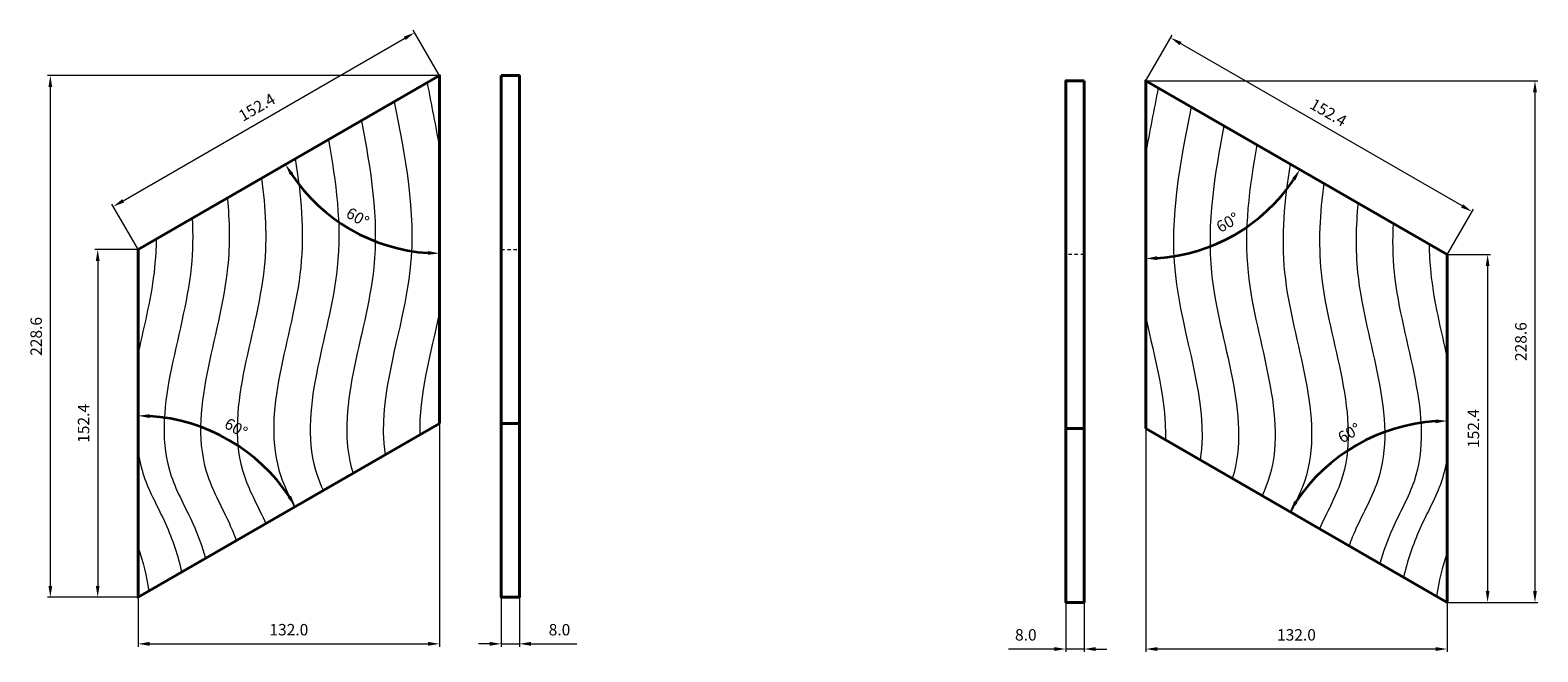
# Model space of a CAD drawing. Units: millimetres. Extents: x 439 to 1099, y 881 to 1153.
import ezdxf

# ---------------------------------------------------------------- set-up
doc = ezdxf.new("R2010")
doc.units = ezdxf.units.MM
doc.linetypes.add('JIS_02_0.7', pattern=[1.35, 0.75, -0.6])
doc.layers.add('Joon', color=7, linetype='Continuous', lineweight=40)
doc.layers.add('Mõõdud', color=7, linetype='Continuous', lineweight=9)
doc.styles.get("Standard").update_dxf_attribs({"font": 'arial.ttf'})
doc.dimstyles.new('Mystile', dxfattribs={"dimtxt": 2, "dimasz": 2, "dimexe": 1.25, "dimexo": 0.625, "dimtad": 1, "dimdec": 1, "dimzin": 1, "dimdsep": 46, "dimtxsty": 'Standard', "dimcen": 2.5, "dimclrd": 251, "dimclre": 251, "dimadec": 0, "dimazin": 0, "dimtfac": 1, "dimtdec": 1, "dimtmove": 0, "dimatfit": 3, "dimfxl": 1, "dimlwd": 13, "dimlwe": 13, "dimarcsym": 0})

# ---------------------------------------------------------------- blocks, each defined once
blk = doc.blocks.new('8x132')
at = {"layer": 'Joon'}
blk.add_lwpolyline([(2011.15, 6346.66), (2011.15, 6499.08), (2143.15, 6422.87), (2143.15, 6270.45)], close=True, dxfattribs=at)
at = {"layer": 'Joon', "lineweight": 20, "transparency": 33554610}
for points in [[(2016.56, 6495.95), (2014.78, 6486.43), (2012.82, 6476.88), (2011.15, 6467.28)], [(2011.15, 6395.54), (2014.98, 6377.25), (2020.29, 6358.99), (2019.77, 6341.68)], [(2143.15, 6292.37), (2141.04, 6286.08), (2139.5, 6279.68), (2138.43, 6273.17)]]:
    blk.add_open_spline(points, degree=3, dxfattribs=at)
for points, knots in [([(2030.97, 6487.63), (2026.35, 6463.73), (2015.88, 6412.45), (2039.11, 6358.78), (2034.96, 6332.91)], [148.291857, 148.291857, 148.291857, 148.291857, 220.902855, 302.75051, 302.75051, 302.75051, 302.75051]), ([(2045.37, 6479.32), (2041.31, 6458.14), (2032.66, 6406.64), (2057.83, 6352.74), (2049.05, 6324.77)], [156.698193, 156.698193, 156.698193, 156.698193, 220.902855, 311.427155, 311.427155, 311.427155, 311.427155]), ([(2059.81, 6470.98), (2056.47, 6452.53), (2049.97, 6403.26), (2075.4, 6349.4), (2063.06, 6319.31), (2062.13, 6317.22)], [165.112179, 165.112179, 165.112179, 165.112179, 220.902855, 312.782844, 319.65706, 319.65706, 319.65706, 319.65706]), ([(2074.36, 6462.58), (2071.83, 6446.88), (2067.36, 6400.31), (2092.71, 6346.62), (2076.88, 6314.47), (2074.67, 6309.98)], [173.569475, 173.569475, 173.569475, 173.569475, 220.902855, 312.782844, 327.640629, 327.640629, 327.640629, 327.640629]), ([(2089.1, 6454.07), (2087.38, 6441.16), (2084.77, 6397.33), (2110.02, 6343.85), (2090.33, 6309.7), (2087.21, 6302.74)], [182.107618, 182.107618, 182.107618, 182.107618, 220.902855, 312.782844, 335.599382, 335.599382, 335.599382, 335.599382]), ([(2104.1, 6445.41), (2103.14, 6435.34), (2102.19, 6394.32), (2126.03, 6343.84), (2104.94, 6307.28), (2101.08, 6297.77), (2100.16, 6295.26)], [190.767799, 190.767799, 190.767799, 190.767799, 220.902855, 312.782844, 335.615266, 343.708218, 343.708218, 343.708218, 343.708218]), ([(2119.46, 6436.54), (2119.11, 6429.4), (2119.64, 6391.24), (2142.03, 6343.84), (2119.51, 6304.82), (2115.11, 6292.65), (2113.63, 6287.49)], [199.59714, 199.59714, 199.59714, 199.59714, 220.902855, 312.782844, 335.615266, 352.004031, 352.004031, 352.004031, 352.004031]), ([(2135.27, 6427.41), (2135.31, 6423.28), (2136.17, 6406.74), (2140.41, 6389.96), (2143.15, 6377.54)], [208.651849, 208.651849, 208.651849, 208.651849, 220.902855, 257.585506, 257.585506, 257.585506, 257.585506]), ([(2143.15, 6334.19), (2142.65, 6330.58), (2140.2, 6319.88), (2130.42, 6302.93), (2125.75, 6288.7), (2124.07, 6281.46)], [301.400433, 301.400433, 301.400433, 301.400433, 312.782844, 335.615266, 358.348499, 358.348499, 358.348499, 358.348499])]:
    blk.add_open_spline(points, degree=3, knots=knots, dxfattribs=at)
blk = doc.blocks.new('*D59')
at = {"layer": 'Defpoints', "color": 0, "transparency": 16777216}
for p in [(927.34, 978.82), (1059.34, 902.61), (927.34, 882.19)]:
    blk.add_point(p, dxfattribs=at)
at = {"layer": 'Mõõdud', "color": 251, "linetype": 'Continuous', "lineweight": 13, "transparency": 16777216}
for p, q in [((927.34, 978.19), (927.34, 880.94)), ((1059.34, 901.98), (1059.34, 880.94)), ((1054.34, 882.19), (932.34, 882.19))]:
    blk.add_line(p, q, dxfattribs=at)
at = {"layer": 'Mõõdud', "color": 251, "transparency": 16777216}
for points in [[(932.34, 883.03), (932.34, 881.36), (927.34, 882.19)], [(1054.34, 883.03), (1054.34, 881.36), (1059.34, 882.19)]]:
    blk.add_solid(points, dxfattribs=at)
at = {"layer": 'Mõõdud', "color": 0, "transparency": 16777216, "insert": (993.34, 887.75), "char_height": 5, "attachment_point": 5}
blk.add_mtext('132.0', dxfattribs=at)
blk = doc.blocks.new('*D60')
at = {"layer": 'Defpoints', "color": 0, "transparency": 16777216}
for p in [(927.34, 1131.24), (1059.34, 902.61), (1097.81, 902.61)]:
    blk.add_point(p, dxfattribs=at)
at = {"layer": 'Mõõdud', "color": 251, "linetype": 'Continuous', "lineweight": 13, "transparency": 16777216}
for p, q in [((927.97, 1131.24), (1099.06, 1131.24)), ((1097.81, 1126.24), (1097.81, 907.61)), ((1059.97, 902.61), (1099.06, 902.61))]:
    blk.add_line(p, q, dxfattribs=at)
at = {"layer": 'Mõõdud', "color": 251, "transparency": 16777216}
for points in [[(1096.98, 1126.24), (1098.65, 1126.24), (1097.81, 1131.24)], [(1096.98, 907.61), (1098.65, 907.61), (1097.81, 902.61)]]:
    blk.add_solid(points, dxfattribs=at)
at = {"layer": 'Mõõdud', "color": 0, "transparency": 16777216, "insert": (1092.26, 1016.92), "char_height": 5, "attachment_point": 5, "rotation": 90}
blk.add_mtext('228.6', dxfattribs=at)
blk = doc.blocks.new('*D61')
at = {"layer": 'Defpoints', "color": 0, "transparency": 16777216}
for p in [(1059.34, 1055.03), (1059.34, 902.61), (1077.06, 902.61)]:
    blk.add_point(p, dxfattribs=at)
at = {"layer": 'Mõõdud', "color": 251, "linetype": 'Continuous', "lineweight": 13, "transparency": 16777216}
for p, q in [((1059.97, 1055.03), (1078.31, 1055.03)), ((1077.06, 1050.03), (1077.06, 907.61)), ((1059.97, 902.61), (1078.31, 902.61))]:
    blk.add_line(p, q, dxfattribs=at)
at = {"layer": 'Mõõdud', "color": 251, "transparency": 16777216}
for points in [[(1076.23, 1050.03), (1077.89, 1050.03), (1077.06, 1055.03)], [(1076.23, 907.61), (1077.89, 907.61), (1077.06, 902.61)]]:
    blk.add_solid(points, dxfattribs=at)
at = {"layer": 'Mõõdud', "color": 0, "transparency": 16777216, "insert": (1071.51, 978.82), "char_height": 5, "attachment_point": 5, "rotation": 90}
blk.add_mtext('152.4', dxfattribs=at)
blk = doc.blocks.new('*D62')
at = {"layer": 'Defpoints', "color": 0, "transparency": 16777216}
for p in [(938.22, 1150.09), (927.34, 1131.24), (1059.34, 1055.03)]:
    blk.add_point(p, dxfattribs=at)
at = {"layer": 'Mõõdud', "color": 251, "linetype": 'Continuous', "lineweight": 13, "transparency": 16777216}
for p, q in [((927.65, 1131.78), (938.85, 1151.17)), ((1065.89, 1076.38), (942.55, 1147.59)), ((1059.65, 1055.57), (1070.85, 1074.96))]:
    blk.add_line(p, q, dxfattribs=at)
at = {"layer": 'Mõõdud', "color": 251, "transparency": 16777216}
for points in [[(942.97, 1148.31), (942.14, 1146.86), (938.22, 1150.09)], [(1066.31, 1077.1), (1065.48, 1075.65), (1070.22, 1073.88)]]:
    blk.add_solid(points, dxfattribs=at)
at = {"layer": 'Mõõdud', "color": 0, "transparency": 16777216, "insert": (1007, 1116.79), "char_height": 5, "attachment_point": 5, "rotation": 330}
blk.add_mtext('152.4', dxfattribs=at)
blk = doc.blocks.new('*D63')
at = {"layer": 'Defpoints', "color": 0, "transparency": 16777216}
for p in [(927.34, 1131.24), (927.34, 1131.24), (953.98, 1058.04), (1059.34, 1055.03), (927.34, 978.82)]:
    blk.add_point(p, dxfattribs=at)
at = {"layer": 'Mõõdud', "color": 251, "linetype": 'Continuous', "lineweight": 35, "transparency": 16777216}
blk.add_arc((927.34, 1131.24), 77.9, 273.67837, 326.32163, dxfattribs=at)
at = {"layer": 'Mõõdud', "color": 251, "transparency": 16777216}
for points in [[(991.46, 1088.48), (992.87, 1087.6), (994.8, 1092.29)], [(932.37, 1052.67), (932.31, 1054.34), (927.34, 1053.34)]]:
    blk.add_solid(points, dxfattribs=at)
at = {"layer": 'Mõõdud', "color": 0, "transparency": 16777216, "insert": (963.51, 1068.59), "char_height": 5, "attachment_point": 5, "rotation": 30}
blk.add_mtext('60°', dxfattribs=at)
blk = doc.blocks.new('*D64')
at = {"layer": 'Defpoints', "color": 0, "transparency": 16777216}
for p in [(1059.34, 1055.03), (927.34, 978.82), (1032.13, 977.36), (1059.34, 902.61), (1059.34, 902.61)]:
    blk.add_point(p, dxfattribs=at)
at = {"layer": 'Mõõdud', "color": 251, "linetype": 'Continuous', "lineweight": 35, "transparency": 16777216}
blk.add_arc((1059.34, 902.61), 79.55, 93.60201, 146.39799, dxfattribs=at)
at = {"layer": 'Mõõdud', "color": 251, "transparency": 16777216}
for points in [[(1054.32, 982.83), (1054.37, 981.16), (1059.34, 982.15)], [(993.8, 946.19), (992.38, 947.07), (990.45, 942.38)]]:
    blk.add_solid(points, dxfattribs=at)
at = {"layer": 'Mõõdud', "color": 0, "transparency": 16777216, "insert": (1016.79, 976.31), "char_height": 5, "attachment_point": 5, "rotation": 30}
blk.add_mtext('60°', dxfattribs=at)
blk = doc.blocks.new('*D65')
at = {"layer": 'Defpoints', "color": 0, "transparency": 16777216}
for p in [(892.34, 902.61), (900.34, 902.61), (892.34, 882.19)]:
    blk.add_point(p, dxfattribs=at)
at = {"layer": 'Mõõdud', "color": 251, "linetype": 'Continuous', "lineweight": 13, "transparency": 16777216}
for p, q in [((892.34, 901.98), (892.34, 880.94)), ((900.34, 901.98), (900.34, 880.94)), ((887.34, 882.19), (867.25, 882.19)), ((900.34, 882.19), (892.34, 882.19)), ((905.34, 882.19), (910.34, 882.19))]:
    blk.add_line(p, q, dxfattribs=at)
at = {"layer": 'Mõõdud', "color": 251, "transparency": 16777216}
for points in [[(887.34, 883.03), (887.34, 881.36), (892.34, 882.19)], [(905.34, 883.03), (905.34, 881.36), (900.34, 882.19)]]:
    blk.add_solid(points, dxfattribs=at)
at = {"layer": 'Mõõdud', "color": 0, "transparency": 16777216, "insert": (874.79, 887.75), "char_height": 5, "attachment_point": 5}
blk.add_mtext('8.0', dxfattribs=at)
blk = doc.blocks.new('*D66')
at = {"layer": 'Defpoints', "color": 0, "transparency": 16777216}
for p in [(617.99, 981.09), (485.99, 904.88), (617.99, 884.46)]:
    blk.add_point(p, dxfattribs=at)
at = {"layer": 'Mõõdud', "color": 251, "linetype": 'Continuous', "lineweight": 13, "transparency": 16777216}
for p, q in [((617.99, 980.46), (617.99, 883.21)), ((485.99, 904.25), (485.99, 883.21)), ((490.99, 884.46), (612.99, 884.46))]:
    blk.add_line(p, q, dxfattribs=at)
at = {"layer": 'Mõõdud', "color": 251, "transparency": 16777216}
for points in [[(490.99, 885.3), (490.99, 883.63), (485.99, 884.46)], [(612.99, 885.3), (612.99, 883.63), (617.99, 884.46)]]:
    blk.add_solid(points, dxfattribs=at)
at = {"layer": 'Mõõdud', "color": 0, "transparency": 16777216, "insert": (551.99, 890.02), "char_height": 5, "attachment_point": 5}
blk.add_mtext('132.0', dxfattribs=at)
blk = doc.blocks.new('*D67')
at = {"layer": 'Defpoints', "color": 0, "transparency": 16777216}
for p in [(617.99, 1133.51), (447.51, 904.88), (485.99, 904.88)]:
    blk.add_point(p, dxfattribs=at)
at = {"layer": 'Mõõdud', "color": 251, "linetype": 'Continuous', "lineweight": 13, "transparency": 16777216}
for p, q in [((617.36, 1133.51), (446.26, 1133.51)), ((447.51, 1128.51), (447.51, 909.88)), ((485.36, 904.88), (446.26, 904.88))]:
    blk.add_line(p, q, dxfattribs=at)
at = {"layer": 'Mõõdud', "color": 251, "transparency": 16777216}
for points in [[(446.68, 1128.51), (448.35, 1128.51), (447.51, 1133.51)], [(446.68, 909.88), (448.35, 909.88), (447.51, 904.88)]]:
    blk.add_solid(points, dxfattribs=at)
at = {"layer": 'Mõõdud', "color": 0, "transparency": 16777216, "insert": (441.96, 1019.19), "char_height": 5, "attachment_point": 5, "rotation": 90}
blk.add_mtext('228.6', dxfattribs=at)
blk = doc.blocks.new('*D68')
at = {"layer": 'Defpoints', "color": 0, "transparency": 16777216}
for p in [(485.99, 1057.3), (468.27, 904.88), (485.99, 904.88)]:
    blk.add_point(p, dxfattribs=at)
at = {"layer": 'Mõõdud', "color": 251, "linetype": 'Continuous', "lineweight": 13, "transparency": 16777216}
for p, q in [((485.36, 1057.3), (467.02, 1057.3)), ((468.27, 1052.3), (468.27, 909.88)), ((485.36, 904.88), (467.02, 904.88))]:
    blk.add_line(p, q, dxfattribs=at)
at = {"layer": 'Mõõdud', "color": 251, "transparency": 16777216}
for points in [[(467.44, 1052.3), (469.1, 1052.3), (468.27, 1057.3)], [(467.44, 909.88), (469.1, 909.88), (468.27, 904.88)]]:
    blk.add_solid(points, dxfattribs=at)
at = {"layer": 'Mõõdud', "color": 0, "transparency": 16777216, "insert": (462.72, 981.09), "char_height": 5, "attachment_point": 5, "rotation": 90}
blk.add_mtext('152.4', dxfattribs=at)
blk = doc.blocks.new('*D69')
at = {"layer": 'Defpoints', "color": 0, "transparency": 16777216}
for p in [(607.11, 1152.35), (617.99, 1133.51), (485.99, 1057.3)]:
    blk.add_point(p, dxfattribs=at)
at = {"layer": 'Mõõdud', "color": 251, "linetype": 'Continuous', "lineweight": 13, "transparency": 16777216}
for p, q in [((479.44, 1078.64), (602.77, 1149.85)), ((617.67, 1134.05), (606.48, 1153.44)), ((485.67, 1057.84), (474.48, 1077.23))]:
    blk.add_line(p, q, dxfattribs=at)
at = {"layer": 'Mõõdud', "color": 251, "transparency": 16777216}
for points in [[(602.36, 1150.58), (603.19, 1149.13), (607.11, 1152.35)], [(479.02, 1079.37), (479.85, 1077.92), (475.11, 1076.14)]]:
    blk.add_solid(points, dxfattribs=at)
at = {"layer": 'Mõõdud', "color": 0, "transparency": 16777216, "insert": (538.33, 1119.06), "char_height": 5, "attachment_point": 5, "rotation": 30}
blk.add_mtext('152.4', dxfattribs=at)
blk = doc.blocks.new('*D70')
at = {"layer": 'Defpoints', "color": 0, "transparency": 16777216}
for p in [(617.99, 1133.51), (617.99, 1133.51), (567.92, 1073.83), (485.99, 1057.3), (617.99, 981.09)]:
    blk.add_point(p, dxfattribs=at)
at = {"layer": 'Mõõdud', "color": 251, "linetype": 'Continuous', "lineweight": 35, "transparency": 16777216}
blk.add_arc((617.99, 1133.51), 77.9, 213.67837, 266.32163, dxfattribs=at)
at = {"layer": 'Mõõdud', "color": 251, "transparency": 16777216}
for points in [[(552.46, 1089.87), (553.87, 1090.75), (550.53, 1094.56)], [(613.02, 1056.6), (612.96, 1054.94), (617.99, 1055.61)]]:
    blk.add_solid(points, dxfattribs=at)
at = {"layer": 'Mõõdud', "color": 0, "transparency": 16777216, "insert": (581.82, 1070.86), "char_height": 5, "attachment_point": 5, "rotation": 330}
blk.add_mtext('60°', dxfattribs=at)
blk = doc.blocks.new('*D71')
at = {"layer": 'Defpoints', "color": 0, "transparency": 16777216}
for p in [(485.99, 1057.3), (617.99, 981.09), (537.12, 965.81), (485.99, 904.88), (485.99, 904.88)]:
    blk.add_point(p, dxfattribs=at)
at = {"layer": 'Mõõdud', "color": 251, "linetype": 'Continuous', "lineweight": 35, "transparency": 16777216}
blk.add_arc((485.99, 904.88), 79.55, 33.60201, 86.39799, dxfattribs=at)
at = {"layer": 'Mõõdud', "color": 251, "transparency": 16777216}
for points in [[(490.96, 983.43), (491.01, 985.1), (485.99, 984.42)], [(552.95, 949.34), (551.53, 948.46), (554.88, 944.65)]]:
    blk.add_solid(points, dxfattribs=at)
at = {"layer": 'Mõõdud', "color": 0, "transparency": 16777216, "insert": (528.54, 978.57), "char_height": 5, "attachment_point": 5, "rotation": 330}
blk.add_mtext('60°', dxfattribs=at)
blk = doc.blocks.new('*D72')
at = {"layer": 'Defpoints', "color": 0, "transparency": 16777216}
for p in [(644.99, 904.88), (652.99, 904.88), (652.99, 884.46)]:
    blk.add_point(p, dxfattribs=at)
at = {"layer": 'Mõõdud', "color": 251, "linetype": 'Continuous', "lineweight": 13, "transparency": 16777216}
for p, q in [((644.99, 904.25), (644.99, 883.21)), ((652.99, 904.25), (652.99, 883.21)), ((639.99, 884.46), (634.99, 884.46)), ((644.99, 884.46), (652.99, 884.46)), ((657.99, 884.46), (678.08, 884.46))]:
    blk.add_line(p, q, dxfattribs=at)
at = {"layer": 'Mõõdud', "color": 251, "transparency": 16777216}
for points in [[(639.99, 885.3), (639.99, 883.63), (644.99, 884.46)], [(657.99, 885.3), (657.99, 883.63), (652.99, 884.46)]]:
    blk.add_solid(points, dxfattribs=at)
at = {"layer": 'Mõõdud', "color": 0, "transparency": 16777216, "insert": (670.54, 890.01), "char_height": 5, "attachment_point": 5}
blk.add_mtext('8.0', dxfattribs=at)

msp = doc.modelspace()

# ---------------------------------------------------------------- linework, layer by layer
at = {"layer": 'Joon', "linetype": 'JIS_02_0.7', "lineweight": 20, "ltscale": 2, "transparency": 33554559}
for p, q in [((644.99, 1057.3), (652.99, 1057.3)), ((900.34, 1055.03), (892.34, 1055.03))]:
    msp.add_line(p, q, dxfattribs=at)
at = {"layer": 'Joon', "ltscale": 2}
for p, q in [((644.99, 981.09), (652.99, 981.09)), ((900.34, 978.82), (892.34, 978.82))]:
    msp.add_line(p, q, dxfattribs=at)
for points in [[(644.99, 1133.51), (644.99, 904.88), (652.99, 904.88), (652.99, 1133.51)], [(900.34, 1131.24), (900.34, 902.61), (892.34, 902.61), (892.34, 1131.24)]]:
    msp.add_lwpolyline(points, close=True, dxfattribs=at)

# ---------------------------------------------------------------- block references
at = {"layer": 'Joon', "xscale": -1}
msp.add_blockref('8x132', (2629.14, -5365.57), dxfattribs=at)
at = {"layer": 'Joon'}
msp.add_blockref('8x132', (-1083.81, -5367.84), dxfattribs=at)

# ---------------------------------------------------------------- dimensions: what is measured, and where the dimension line sits
at = {"layer": 'Mõõdud'}
for p1, p2, distance, picture, middle in [((485.99, 1057.3), (617.99, 1133.51), 21.76, '*D69', (538.33, 1119.06)), ((1059.34, 1055.03), (927.34, 1131.24), -21.76, '*D62', (1007, 1116.79))]:
    dim = msp.add_aligned_dim(p1=p1, p2=p2, distance=distance, dimstyle='Mystile', override={"dimtxt": 5, "dimasz": 5, "dimgap": 3}, dxfattribs=at)
    dim.commit()
    dim.dimension.update_dxf_attribs({"geometry": picture, "text_midpoint": middle})
for base, p1, p2, angle, picture, middle in [((447.51, 904.88), (617.99, 1133.51), (485.99, 904.88), 270, '*D67', (441.96, 1019.19)), ((1097.81, 902.61), (927.34, 1131.24), (1059.34, 902.61), 270, '*D60', (1092.26, 1016.92)), ((468.27, 904.88), (485.99, 1057.3), (485.99, 904.88), 270, '*D68', (462.72, 981.09)), ((1077.06, 902.61), (1059.34, 1055.03), (1059.34, 902.61), 270, '*D61', (1071.51, 978.82)), ((617.99, 884.46), (485.99, 904.88), (617.99, 981.09), 180, '*D66', (551.99, 890.02)), ((652.99, 884.46), (644.99, 904.88), (652.99, 904.88), 180, '*D72', (670.54, 890.01))]:
    dim = msp.add_linear_dim(base=base, p1=p1, p2=p2, angle=angle, dimstyle='Mystile', override={"dimtxt": 5, "dimasz": 5, "dimgap": 3}, dxfattribs=at)
    dim.commit()
    dim.dimension.update_dxf_attribs({"geometry": picture, "text_midpoint": middle})
for base, line1, line2, picture, middle in [((567.92, 1073.83), ((617.99, 981.09), (617.99, 1133.51)), ((485.99, 1057.3), (617.99, 1133.51)), '*D70', (581.82, 1070.86)), ((953.98, 1058.04), ((927.34, 978.82), (927.34, 1131.24)), ((1059.34, 1055.03), (927.34, 1131.24)), '*D63', (963.51, 1068.59)), ((537.12, 965.81), ((617.99, 981.09), (485.99, 904.88)), ((485.99, 904.88), (485.99, 1057.3)), '*D71', (528.54, 978.57)), ((1032.13, 977.36), ((927.34, 978.82), (1059.34, 902.61)), ((1059.34, 902.61), (1059.34, 1055.03)), '*D64', (1016.79, 976.31))]:
    dim = msp.add_angular_dim_2l(base=base, line1=line1, line2=line2, dimstyle='Mystile', override={"dimtxt": 5, "dimasz": 5, "dimgap": 3, "dimlwd": 35}, dxfattribs=at)
    dim.commit()
    dim.dimension.update_dxf_attribs({"geometry": picture, "text_midpoint": middle})
for base, p1, p2, picture, middle in [((927.34, 882.19), (1059.34, 902.61), (927.34, 978.82), '*D59', (993.34, 887.75)), ((892.34, 882.19), (900.34, 902.61), (892.34, 902.61), '*D65', (874.79, 887.75))]:
    dim = msp.add_linear_dim(base=base, p1=p1, p2=p2, dimstyle='Mystile', override={"dimtxt": 5, "dimasz": 5, "dimgap": 3}, dxfattribs=at)
    dim.commit()
    dim.dimension.update_dxf_attribs({"geometry": picture, "text_midpoint": middle})

doc.saveas('drawing.dxf')
